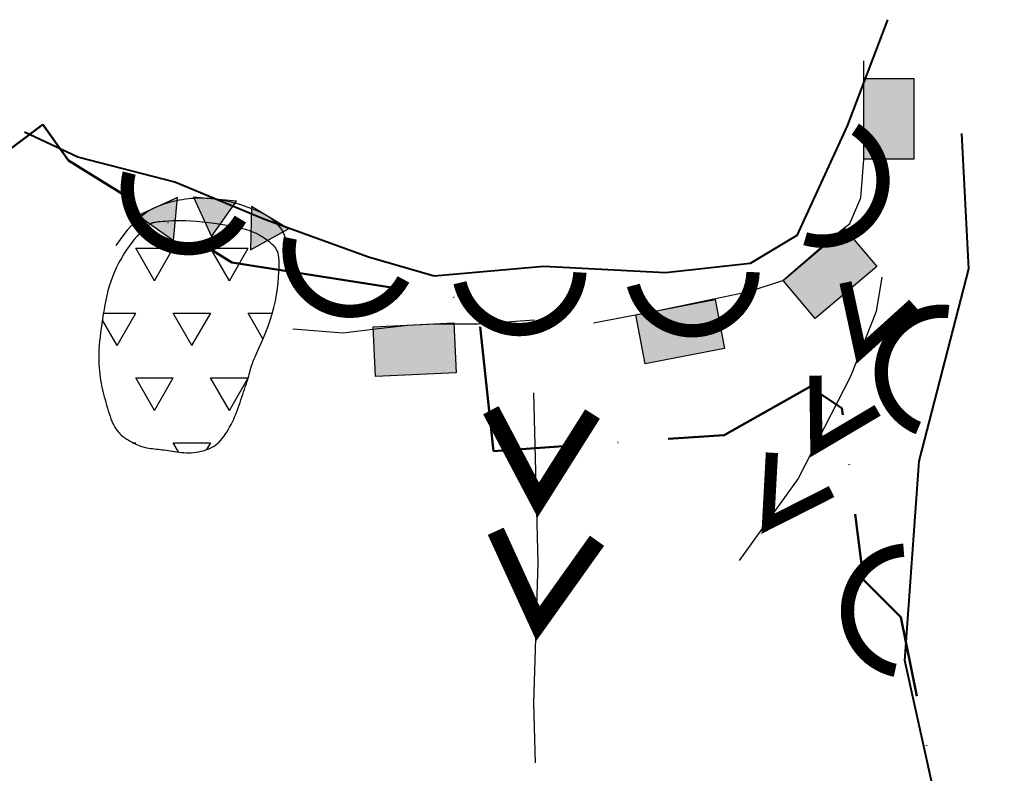
# Model space of a CAD drawing. Extents: x 1525957 to 1534408, y 5072788 to 5081718.
# Drawn here: x 1531445 to 1531741, y 5078725 to 5078951 of the extents above; entities that cross this region are included whole.
import ezdxf

# ---------------------------------------------------------------- set-up
doc = ezdxf.new("R2010")
doc.units = 0
doc.header["$LTSCALE"] = 100
doc.header["$MEASUREMENT"] = 0
doc.header["$XCLIPFRAME"] = 2
doc.linetypes.add('ACAD_ISO10W100', pattern=[18, 12, -3, 0, -3])
doc.layers.get('0').update_dxf_attribs({"linetype": 'CONTINUOUS'})
for name, color, linetype in [('--acqua', 140, 'CONTINUOUS'), ('--crolliA', 1, 'CONTINUOUS'), ('--crolliQ', 5, 'CONTINUOUS'), ('--TOPO', 252, 'CONTINUOUS'), ('1_attivi', 1, 'CONTINUOUS'), ('3_inattivi', 3, 'CONTINUOUS'), ('CONFINE', 6, 'ACAD_ISO10W100')]:
    doc.layers.add(name, color=color, linetype=linetype)
doc.layers.add('--scarpate_morfo', color=7, linetype='CONTINUOUS', lineweight=40)
picture_1 = doc.add_image_def('image3.tif', size_in_pixel=(9448, 5905))

# ---------------------------------------------------------------- blocks, each defined once
blk = doc.blocks.new('V')
at = {"const_width": 7.29}
blk.add_lwpolyline([(-36.69, -21.15), (0, 0), (-36.69, 21.3)], dxfattribs=at)
blk = doc.blocks.new('v1')
at = {"xscale": 0.8000000000972847, "yscale": 0.7999999998137355, "zscale": 0.8, "rotation": 1.846861045457182}
blk.add_blockref('V', (0, 0), dxfattribs=at)
blk = doc.blocks.new('er')
at = {"layer": '1_attivi', "xscale": 0.4499999999413336, "yscale": 0.4500000001862645, "zscale": 0.4500000000000001, "rotation": 4.392382782256367}
blk.add_blockref('v1', (0, 0), dxfattribs=at)
blk = doc.blocks.new('e')
at = {"layer": '--crolliQ', "xscale": 0.7000000000440688, "yscale": 0.7000000001862645, "zscale": 0.7, "rotation": 355.4778858229924}
blk.add_blockref('er', (0, 0), dxfattribs=at)
blk = doc.blocks.new('t')
blk.add_hatch(color=256).paths.add_polyline_path([(0.5, 25), (-13.08, -0.44), (15.74, 0.52)])
at = {"flags": 128}
blk.add_lwpolyline([(0.5, 25), (-13.08, -0.44), (15.74, 0.52)], close=True, dxfattribs=at)
blk = doc.blocks.new('nr')
at = {"layer": '3_inattivi', "xscale": 0.4499999999534339, "yscale": 0.4500000001862645, "zscale": 0.4500000000000001}
blk.add_blockref('t', (-0.6, -0.02), dxfattribs=at)
blk = doc.blocks.new('sm')
at = {"layer": '--scarpate_morfo', "const_width": 4, "flags": 128}
blk.add_lwpolyline([(18.09, 2.67, 0.863249), (-18.09, 2.67)], format="xyb", dxfattribs=at)
blk = doc.blocks.new('cq1')
at = {"layer": '--crolliQ'}
blk.add_hatch(color=256, dxfattribs=at).paths.add_polyline_path([(-12.12, 14.99), (12.12, 14.99), (12.12, 0), (-12.12, 0)])
blk.add_lwpolyline([(-12.12, 14.99), (12.12, 14.99), (12.12, 0), (-12.12, 0)], close=True, dxfattribs=at)
blk = doc.blocks.new('cq2')
at = {"layer": '--crolliQ'}
blk.add_blockref('cq1', (0, -14.99), dxfattribs=at)
blk = doc.blocks.new('ca1')
at = {"layer": '--crolliA'}
blk.add_hatch(color=256, dxfattribs=at).paths.add_polyline_path([(-12.12, 14.99), (12.12, 14.99), (12.12, 0), (-12.12, 0)])
blk.add_lwpolyline([(-12.12, 14.99), (12.12, 14.99), (12.12, 0), (-12.12, 0)], close=True, dxfattribs=at)
blk = doc.blocks.new('ca2')
at = {"layer": '--crolliQ'}
blk.add_blockref('ca1', (0, -14.99), dxfattribs=at)
blk = doc.blocks.new('sc')
at = {"layer": '--acqua', "xscale": 0.900000000126871, "yscale": 0.900000000372529, "zscale": 0.9000000000000001, "rotation": 354.5514210343676}
blk.add_blockref('v1', (-4.84, 0.65), dxfattribs=at)

msp = doc.modelspace()

# ---------------------------------------------------------------- hatches: boundary and pattern name
at = {"layer": '3_inattivi'}
h = msp.add_hatch(dxfattribs=at)
h.set_pattern_fill('TRIANG', color=256, scale=60, style=0)
h.set_pattern_definition([(60, (12600.937, 4440), (-11.24999998, 19.48557157), [11.25, -11.25]), (120, (12600.937, 4440), (-22.49999998, 1e-08), [11.25, -11.25]), (0, (12595.312, 4449.743), (11.25, 19.48557156), [11.25, -11.25])])
h.paths.add_polyline_path([(1530887.2, 5079304.87), (1530884.83, 5079302.61), (1530882.66, 5079300.31), (1530880.69, 5079297.96), (1530878.93, 5079295.54), (1530877.38, 5079293.04), (1530876.05, 5079290.45), (1530874.95, 5079287.75), (1530874.09, 5079284.93), (1530873.46, 5079281.99), (1530873.06, 5079278.93), (1530872.88, 5079275.8), (1530872.91, 5079272.61), (1530873.14, 5079269.4), (1530873.56, 5079266.19), (1530874.17, 5079263), (1530874.94, 5079259.87), (1530875.88, 5079256.81), (1530876.97, 5079253.86), (1530878.23, 5079251.02), (1530879.64, 5079248.33), (1530881.22, 5079245.8), (1530882.96, 5079243.44), (1530884.86, 5079241.29), (1530886.91, 5079239.36), (1530889.13, 5079237.66), (1530891.49, 5079236.18), (1530893.97, 5079234.9), (1530896.57, 5079233.8), (1530899.26, 5079232.86), (1530902.03, 5079232.07), (1530904.85, 5079231.39), (1530907.72, 5079230.81), (1530910.62, 5079230.32), (1530913.55, 5079229.9), (1530916.5, 5079229.54), (1530919.48, 5079229.25), (1530922.49, 5079229), (1530925.52, 5079228.81), (1530928.58, 5079228.65), (1530931.67, 5079228.53), (1530934.78, 5079228.44), (1530937.91, 5079228.39), (1530941.05, 5079228.39), (1530944.18, 5079228.46), (1530947.3, 5079228.61), (1530950.39, 5079228.85), (1530953.45, 5079229.2), (1530956.47, 5079229.67), (1530959.44, 5079230.27), (1530962.37, 5079230.97), (1530965.29, 5079231.74), (1530968.19, 5079232.56), (1530971.12, 5079233.39), (1530974.07, 5079234.2), (1530977.07, 5079234.96), (1530980.13, 5079235.65), (1530983.27, 5079236.24), (1530986.49, 5079236.74), (1530989.78, 5079237.14), (1530993.14, 5079237.47), (1530996.57, 5079237.73), (1531000.06, 5079237.94), (1531003.61, 5079238.1), (1531007.21, 5079238.22), (1531010.87, 5079238.31), (1531014.57, 5079238.38), (1531018.28, 5079238.42), (1531022, 5079238.43), (1531025.71, 5079238.42), (1531029.38, 5079238.38), (1531033.01, 5079238.31), (1531036.58, 5079238.22), (1531040.07, 5079238.11), (1531043.48, 5079238.01), (1531046.83, 5079237.99), (1531050.12, 5079238.08), (1531053.35, 5079238.32), (1531056.54, 5079238.78), (1531059.69, 5079239.49), (1531062.8, 5079240.5), (1531065.88, 5079241.84), (1531068.89, 5079243.48), (1531071.77, 5079245.39), (1531074.49, 5079247.51), (1531077, 5079249.81), (1531079.24, 5079252.23), (1531081.18, 5079254.75), (1531082.76, 5079257.3), (1531083.95, 5079259.87), (1531084.76, 5079262.43), (1531085.21, 5079265.01), (1531085.32, 5079267.59), (1531085.11, 5079270.19), (1531084.6, 5079272.8), (1531083.81, 5079275.44), (1531082.76, 5079278.1), (1531081.47, 5079280.78), (1531079.96, 5079283.49), (1531078.25, 5079286.21), (1531076.38, 5079288.95), (1531074.36, 5079291.71), (1531072.22, 5079294.48), (1531069.97, 5079297.25), (1531067.65, 5079300.03), (1531065.26, 5079302.8), (1531062.75, 5079305.56), (1531060.04, 5079308.27), (1531057.07, 5079310.92), (1531053.76, 5079313.5), (1531050.05, 5079315.97), (1531045.87, 5079318.32), (1531041.14, 5079320.54), (1531035.82, 5079322.59), (1531029.98, 5079324.49), (1531023.72, 5079326.22), (1531017.12, 5079327.8), (1531010.28, 5079329.22), (1531003.29, 5079330.47), (1530996.25, 5079331.57), (1530989.25, 5079332.5), (1530982.38, 5079333.27), (1530975.67, 5079333.88), (1530969.16, 5079334.3), (1530962.89, 5079334.53), (1530956.88, 5079334.56), (1530951.17, 5079334.38), (1530945.8, 5079333.98), (1530940.79, 5079333.35), (1530936.17, 5079332.49), (1530931.91, 5079331.41), (1530927.94, 5079330.13), (1530924.22, 5079328.69), (1530920.71, 5079327.1), (1530917.34, 5079325.38), (1530914.07, 5079323.57), (1530910.86, 5079321.68), (1530907.66, 5079319.73), (1530904.48, 5079317.73), (1530901.34, 5079315.68), (1530898.28, 5079313.59), (1530895.31, 5079311.46), (1530892.46, 5079309.3), (1530889.75, 5079307.1)])
h.paths.add_polyline_path([(1531059.65, 5080733.55), (1531060.52, 5080726.22), (1531061.58, 5080718.69), (1531062.8, 5080711.06), (1531064.17, 5080703.46), (1531065.67, 5080696), (1531067.26, 5080688.81), (1531068.95, 5080682), (1531070.69, 5080675.68), (1531072.49, 5080669.97), (1531074.34, 5080664.85), (1531076.25, 5080660.29), (1531078.23, 5080656.26), (1531080.28, 5080652.75), (1531082.42, 5080649.72), (1531084.66, 5080647.14), (1531087, 5080644.99), (1531089.44, 5080643.23), (1531091.98, 5080641.83), (1531094.58, 5080640.74), (1531097.22, 5080639.91), (1531099.89, 5080639.31), (1531102.55, 5080638.88), (1531105.2, 5080638.58), (1531107.8, 5080638.38), (1531110.33, 5080638.22), (1531112.81, 5080638.12), (1531115.22, 5080638.08), (1531117.57, 5080638.11), (1531119.87, 5080638.22), (1531122.12, 5080638.41), (1531124.31, 5080638.7), (1531126.46, 5080639.09), (1531128.57, 5080639.58), (1531130.63, 5080640.19), (1531132.66, 5080640.89), (1531134.65, 5080641.68), (1531136.6, 5080642.57), (1531138.53, 5080643.54), (1531140.42, 5080644.58), (1531142.3, 5080645.7), (1531144.14, 5080646.88), (1531145.96, 5080648.14), (1531147.72, 5080649.46), (1531149.42, 5080650.86), (1531151.04, 5080652.34), (1531152.57, 5080653.9), (1531153.99, 5080655.54), (1531155.29, 5080657.27), (1531156.47, 5080659.09), (1531157.51, 5080661.04), (1531158.43, 5080663.15), (1531159.22, 5080665.47), (1531159.89, 5080668.04), (1531160.45, 5080670.88), (1531160.88, 5080674.05), (1531161.2, 5080677.57), (1531161.41, 5080681.48), (1531161.52, 5080685.7), (1531161.51, 5080690.15), (1531161.41, 5080694.75), (1531161.2, 5080699.42), (1531160.9, 5080704.07), (1531160.51, 5080708.62), (1531160.02, 5080712.99), (1531159.45, 5080717.12), (1531158.81, 5080721.01), (1531158.11, 5080724.71), (1531157.39, 5080728.25), (1531156.66, 5080731.67), (1531155.93, 5080735.01), (1531155.24, 5080738.29), (1531154.59, 5080741.56), (1531154, 5080744.85), (1531153.46, 5080748.15), (1531152.97, 5080751.45), (1531152.52, 5080754.76), (1531152.08, 5080758.05), (1531151.66, 5080761.32), (1531151.24, 5080764.56), (1531150.8, 5080767.77), (1531150.35, 5080770.94), (1531149.87, 5080774.04), (1531149.35, 5080777.07), (1531148.8, 5080780.02), (1531148.2, 5080782.87), (1531147.55, 5080785.6), (1531146.84, 5080788.21), (1531146.08, 5080790.68), (1531145.25, 5080792.99), (1531144.34, 5080795.15), (1531143.34, 5080797.16), (1531142.24, 5080799.03), (1531141.03, 5080800.75), (1531139.7, 5080802.33), (1531138.23, 5080803.77), (1531136.63, 5080805.08), (1531134.87, 5080806.25), (1531132.97, 5080807.3), (1531130.95, 5080808.23), (1531128.83, 5080809.03), (1531126.61, 5080809.73), (1531124.33, 5080810.33), (1531121.99, 5080810.82), (1531119.61, 5080811.22), (1531117.21, 5080811.53), (1531114.79, 5080811.75), (1531112.36, 5080811.87), (1531109.92, 5080811.9), (1531107.49, 5080811.82), (1531105.06, 5080811.65), (1531102.64, 5080811.37), (1531100.23, 5080810.98), (1531097.85, 5080810.49), (1531095.5, 5080809.89), (1531093.18, 5080809.19), (1531090.9, 5080808.41), (1531088.66, 5080807.56), (1531086.48, 5080806.63), (1531084.34, 5080805.65), (1531082.27, 5080804.61), (1531080.27, 5080803.52), (1531078.33, 5080802.4), (1531076.46, 5080801.23), (1531074.66, 5080800.03), (1531072.93, 5080798.8), (1531071.27, 5080797.54), (1531069.67, 5080796.25), (1531068.15, 5080794.94), (1531066.71, 5080793.61), (1531065.34, 5080792.28), (1531064.07, 5080790.98), (1531062.9, 5080789.74), (1531061.84, 5080788.57), (1531060.9, 5080787.5), (1531060.09, 5080786.56), (1531059.42, 5080785.77), (1531058.89, 5080785.14), (1531058.49, 5080784.57), (1531058.21, 5080783.94), (1531058.01, 5080783.16), (1531057.89, 5080782.09), (1531057.82, 5080780.63), (1531057.78, 5080778.67), (1531057.76, 5080776.09), (1531057.74, 5080772.81), (1531057.74, 5080768.84), (1531057.79, 5080764.25), (1531057.91, 5080759.07), (1531058.13, 5080753.36), (1531058.47, 5080747.17), (1531058.97, 5080740.55)])
edge = h.paths.add_edge_path()
edge.add_line((1533312.57, 5081044.03), (1533300.35, 5081021.14))
edge = h.paths.add_edge_path()
edge.add_line((1533300.35, 5081021.14), (1533326.28, 5081022))
edge = h.paths.add_edge_path()
edge.add_line((1533326.28, 5081022), (1533312.57, 5081044.03))
h.paths.add_polyline_path([(1533243.57, 5081088.91), (1533242.42, 5081067.22), (1533253.85, 5081056.95), (1533270.98, 5081050.1), (1533285.83, 5081039.83), (1533297.25, 5081034.13), (1533308.67, 5081031.84), (1533318.96, 5081032.98), (1533325.81, 5081037.55), (1533325.81, 5081044.4), (1533320.1, 5081072.93), (1533314.39, 5081086.63), (1533304.11, 5081101.46), (1533290.4, 5081112.88), (1533270.98, 5081116.3), (1533257.27, 5081112.88), (1533245.85, 5081104.89), (1533243.57, 5081096.9)])
h.paths.add_polyline_path([(1533432.11, 5081211.16), (1533437.82, 5081188.34), (1533444.68, 5081164.37), (1533453.82, 5081141.54), (1533462.95, 5081126.7), (1533467.52, 5081118.71), (1533473.24, 5081110.73), (1533478.95, 5081106.16), (1533491.51, 5081101.59), (1533512.07, 5081100.45), (1533524.64, 5081105.02), (1533529.21, 5081119.86), (1533532.63, 5081138.12), (1533530.35, 5081155.24), (1533524.64, 5081174.64), (1533516.64, 5081195.18), (1533510.93, 5081210.02), (1533502.93, 5081223.72), (1533497.22, 5081230.57), (1533478.95, 5081232.85), (1533462.95, 5081232.85), (1533446.96, 5081229.42), (1533438.97, 5081223.72), (1533435.54, 5081215.73), (1533435.54, 5081210.02)])
h.paths.add_polyline_path([(1532664.76, 5079120.02), (1532665.18, 5079117.17), (1532665.7, 5079114.3), (1532666.34, 5079111.44), (1532667.1, 5079108.61), (1532667.99, 5079105.84), (1532669.02, 5079103.15), (1532670.2, 5079100.56), (1532671.54, 5079098.1), (1532673.04, 5079095.78), (1532674.69, 5079093.6), (1532676.46, 5079091.55), (1532678.34, 5079089.61), (1532680.31, 5079087.77), (1532682.34, 5079086.02), (1532684.41, 5079084.35), (1532686.5, 5079082.76), (1532688.59, 5079081.21), (1532690.68, 5079079.73), (1532692.78, 5079078.29), (1532694.87, 5079076.9), (1532696.97, 5079075.56), (1532699.06, 5079074.26), (1532701.15, 5079073.01), (1532703.25, 5079071.79), (1532705.34, 5079070.62), (1532707.42, 5079069.47), (1532709.48, 5079068.35), (1532711.5, 5079067.26), (1532713.48, 5079066.19), (1532715.39, 5079065.12), (1532717.24, 5079064.07), (1532719, 5079063.03), (1532720.68, 5079061.98), (1532722.28, 5079060.92), (1532723.83, 5079059.86), (1532725.34, 5079058.77), (1532726.83, 5079057.65), (1532728.32, 5079056.5), (1532729.82, 5079055.3), (1532731.37, 5079054.06), (1532732.97, 5079052.76), (1532734.61, 5079051.42), (1532736.28, 5079050.04), (1532737.98, 5079048.63), (1532739.68, 5079047.2), (1532741.38, 5079045.76), (1532743.07, 5079044.33), (1532744.73, 5079042.9), (1532746.36, 5079041.49), (1532747.96, 5079040.11), (1532749.54, 5079038.75), (1532751.12, 5079037.44), (1532752.69, 5079036.18), (1532754.27, 5079034.97), (1532755.87, 5079033.82), (1532757.5, 5079032.74), (1532759.16, 5079031.73), (1532760.84, 5079030.79), (1532762.54, 5079029.93), (1532764.23, 5079029.15), (1532765.9, 5079028.44), (1532767.54, 5079027.8), (1532769.13, 5079027.24), (1532770.66, 5079026.76), (1532772.12, 5079026.34), (1532773.55, 5079026), (1532774.96, 5079025.71), (1532776.39, 5079025.46), (1532777.89, 5079025.25), (1532779.47, 5079025.08), (1532781.17, 5079024.92), (1532783.03, 5079024.76), (1532785.06, 5079024.62), (1532787.25, 5079024.48), (1532789.59, 5079024.36), (1532792.03, 5079024.27), (1532794.55, 5079024.21), (1532797.13, 5079024.2), (1532799.75, 5079024.25), (1532802.37, 5079024.37), (1532804.98, 5079024.55), (1532807.55, 5079024.82), (1532810.08, 5079025.18), (1532812.54, 5079025.64), (1532814.93, 5079026.19), (1532817.24, 5079026.86), (1532819.44, 5079027.64), (1532821.52, 5079028.55), (1532823.47, 5079029.59), (1532825.3, 5079030.74), (1532826.99, 5079032.01), (1532828.55, 5079033.38), (1532829.98, 5079034.85), (1532831.28, 5079036.4), (1532832.45, 5079038.02), (1532833.49, 5079039.71), (1532834.39, 5079041.46), (1532835.18, 5079043.26), (1532835.87, 5079045.12), (1532836.45, 5079047.03), (1532836.95, 5079049), (1532837.38, 5079051.03), (1532837.75, 5079053.12), (1532838.07, 5079055.25), (1532838.35, 5079057.45), (1532838.58, 5079059.71), (1532838.74, 5079062.04), (1532838.82, 5079064.45), (1532838.81, 5079066.94), (1532838.69, 5079069.52), (1532838.45, 5079072.2), (1532838.07, 5079074.98), (1532837.55, 5079077.87), (1532836.89, 5079080.85), (1532836.11, 5079083.87), (1532835.21, 5079086.91), (1532834.2, 5079089.95), (1532833.11, 5079092.95), (1532831.93, 5079095.87), (1532830.69, 5079098.7), (1532829.39, 5079101.4), (1532828.03, 5079104), (1532826.58, 5079106.51), (1532825.06, 5079108.96), (1532823.44, 5079111.37), (1532821.72, 5079113.77), (1532819.88, 5079116.18), (1532817.93, 5079118.63), (1532815.85, 5079121.12), (1532813.65, 5079123.65), (1532811.34, 5079126.21), (1532808.95, 5079128.79), (1532806.49, 5079131.36), (1532803.96, 5079133.93), (1532801.39, 5079136.46), (1532798.78, 5079138.95), (1532796.16, 5079141.39), (1532793.52, 5079143.76), (1532790.87, 5079146.06), (1532788.21, 5079148.27), (1532785.56, 5079150.39), (1532782.91, 5079152.4), (1532780.27, 5079154.31), (1532777.64, 5079156.09), (1532775.03, 5079157.74), (1532772.44, 5079159.28), (1532769.86, 5079160.69), (1532767.3, 5079161.99), (1532764.74, 5079163.2), (1532762.19, 5079164.3), (1532759.64, 5079165.32), (1532757.1, 5079166.25), (1532754.55, 5079167.11), (1532752.01, 5079167.9), (1532749.45, 5079168.61), (1532746.88, 5079169.24), (1532744.29, 5079169.8), (1532741.67, 5079170.29), (1532739.03, 5079170.7), (1532736.36, 5079171.04), (1532733.65, 5079171.3), (1532730.92, 5079171.49), (1532728.19, 5079171.63), (1532725.49, 5079171.71), (1532722.82, 5079171.74), (1532720.2, 5079171.74), (1532717.66, 5079171.7), (1532715.22, 5079171.63), (1532712.88, 5079171.55), (1532710.64, 5079171.44), (1532708.5, 5079171.32), (1532706.44, 5079171.16), (1532704.46, 5079170.98), (1532702.54, 5079170.77), (1532700.68, 5079170.52), (1532698.86, 5079170.24), (1532697.08, 5079169.92), (1532695.33, 5079169.54), (1532693.59, 5079169.09), (1532691.86, 5079168.55), (1532690.11, 5079167.89), (1532688.34, 5079167.1), (1532686.54, 5079166.16), (1532684.7, 5079165.06), (1532682.81, 5079163.77), (1532680.89, 5079162.34), (1532678.98, 5079160.79), (1532677.1, 5079159.15), (1532675.28, 5079157.47), (1532673.57, 5079155.78), (1532671.97, 5079154.11), (1532670.54, 5079152.5), (1532669.29, 5079150.97), (1532668.2, 5079149.5), (1532667.28, 5079148.06), (1532666.5, 5079146.6), (1532665.85, 5079145.09), (1532665.32, 5079143.51), (1532664.9, 5079141.8), (1532664.56, 5079139.95), (1532664.3, 5079137.92), (1532664.11, 5079135.71), (1532664.01, 5079133.36), (1532663.98, 5079130.88), (1532664.04, 5079128.29), (1532664.19, 5079125.6), (1532664.43, 5079122.84)])
h.paths.add_polyline_path([(1532374.08, 5078768.4), (1532372.36, 5078766.54), (1532370.74, 5078764.49), (1532369.23, 5078762.29), (1532367.85, 5078759.94), (1532366.59, 5078757.48), (1532365.48, 5078754.92), (1532364.53, 5078752.29), (1532363.73, 5078749.61), (1532363.11, 5078746.89), (1532362.63, 5078744.15), (1532362.25, 5078741.37), (1532361.93, 5078738.57), (1532361.65, 5078735.73), (1532361.35, 5078732.87), (1532361.02, 5078729.98), (1532360.6, 5078727.06), (1532360.08, 5078724.11), (1532359.46, 5078721.13), (1532358.79, 5078718.13), (1532358.09, 5078715.12), (1532357.39, 5078712.09), (1532356.72, 5078709.05), (1532356.11, 5078706), (1532355.58, 5078702.94), (1532355.17, 5078699.89), (1532354.87, 5078696.84), (1532354.67, 5078693.8), (1532354.57, 5078690.77), (1532354.55, 5078687.75), (1532354.61, 5078684.75), (1532354.75, 5078681.78), (1532354.96, 5078678.83), (1532355.22, 5078675.91), (1532355.57, 5078673.02), (1532355.99, 5078670.17), (1532356.52, 5078667.36), (1532357.17, 5078664.59), (1532357.96, 5078661.87), (1532358.88, 5078659.2), (1532359.97, 5078656.59), (1532361.24, 5078654.04), (1532362.67, 5078651.57), (1532364.26, 5078649.2), (1532366.01, 5078646.96), (1532367.9, 5078644.86), (1532369.93, 5078642.94), (1532372.1, 5078641.2), (1532374.39, 5078639.68), (1532376.8, 5078638.38), (1532379.31, 5078637.31), (1532381.92, 5078636.44), (1532384.62, 5078635.76), (1532387.39, 5078635.26), (1532390.22, 5078634.92), (1532393.1, 5078634.73), (1532396.02, 5078634.67), (1532398.97, 5078634.73), (1532401.92, 5078634.9), (1532404.85, 5078635.2), (1532407.73, 5078635.61), (1532410.54, 5078636.14), (1532413.25, 5078636.78), (1532415.84, 5078637.54), (1532418.27, 5078638.43), (1532420.54, 5078639.42), (1532422.63, 5078640.55), (1532424.55, 5078641.81), (1532426.31, 5078643.2), (1532427.9, 5078644.74), (1532429.34, 5078646.44), (1532430.62, 5078648.3), (1532431.75, 5078650.33), (1532432.74, 5078652.53), (1532433.58, 5078654.92), (1532434.28, 5078657.51), (1532434.85, 5078660.31), (1532435.28, 5078663.33), (1532435.59, 5078666.58), (1532435.77, 5078670.07), (1532435.83, 5078673.82), (1532435.77, 5078677.82), (1532435.62, 5078682.06), (1532435.38, 5078686.5), (1532435.08, 5078691.12), (1532434.74, 5078695.89), (1532434.37, 5078700.77), (1532434, 5078705.74), (1532433.63, 5078710.77), (1532433.29, 5078715.83), (1532432.99, 5078720.88), (1532432.71, 5078725.87), (1532432.46, 5078730.78), (1532432.24, 5078735.55), (1532432.05, 5078740.15), (1532431.88, 5078744.54), (1532431.75, 5078748.67), (1532431.65, 5078752.52), (1532431.55, 5078756.07), (1532431.45, 5078759.34), (1532431.32, 5078762.33), (1532431.15, 5078765.04), (1532430.91, 5078767.47), (1532430.6, 5078769.64), (1532430.18, 5078771.53), (1532429.65, 5078773.17), (1532428.99, 5078774.56), (1532428.2, 5078775.73), (1532427.25, 5078776.7), (1532426.14, 5078777.5), (1532424.85, 5078778.14), (1532423.38, 5078778.65), (1532421.72, 5078779.05), (1532419.86, 5078779.36), (1532417.84, 5078779.59), (1532415.69, 5078779.74), (1532413.46, 5078779.84), (1532411.19, 5078779.87), (1532408.92, 5078779.85), (1532406.7, 5078779.8), (1532404.55, 5078779.71), (1532402.52, 5078779.59), (1532400.63, 5078779.45), (1532398.88, 5078779.3), (1532397.28, 5078779.14), (1532395.85, 5078778.98), (1532394.58, 5078778.83), (1532393.49, 5078778.69), (1532392.6, 5078778.57), (1532391.9, 5078778.48), (1532391.37, 5078778.41), (1532390.99, 5078778.36), (1532390.73, 5078778.32), (1532390.57, 5078778.3), (1532390.48, 5078778.28), (1532390.43, 5078778.27), (1532390.41, 5078778.26), (1532390.37, 5078778.25), (1532390.3, 5078778.21), (1532390.16, 5078778.15), (1532389.92, 5078778.04), (1532389.54, 5078777.88), (1532389, 5078777.64), (1532388.27, 5078777.31), (1532387.31, 5078776.89), (1532386.11, 5078776.35), (1532384.69, 5078775.68), (1532383.09, 5078774.88), (1532381.37, 5078773.92), (1532379.57, 5078772.81), (1532377.72, 5078771.53), (1532375.88, 5078770.06)])
h = msp.add_hatch(dxfattribs=at)
h.set_pattern_fill('TRIANG', color=256, scale=60, style=0)
h.set_pattern_definition([(60, (12600.937, 4440), (-11.24999998, 19.48557157), [11.25, -11.25]), (120, (12600.937, 4440), (-22.49999998, 1e-08), [11.25, -11.25]), (0, (12595.312, 4449.743), (11.25, 19.48557156), [11.25, -11.25])])
h.paths.add_polyline_path([(1531479.11, 5078884.03), (1531478.33, 5078882.98), (1531477.54, 5078881.83), (1531476.76, 5078880.61), (1531475.99, 5078879.32), (1531475.26, 5078877.98), (1531474.56, 5078876.59), (1531473.91, 5078875.19), (1531473.33, 5078873.76), (1531472.81, 5078872.34), (1531472.36, 5078870.92), (1531471.97, 5078869.5), (1531471.62, 5078868.08), (1531471.32, 5078866.67), (1531471.05, 5078865.26), (1531470.8, 5078863.86), (1531470.57, 5078862.46), (1531470.34, 5078861.08), (1531470.13, 5078859.7), (1531469.94, 5078858.34), (1531469.76, 5078857), (1531469.6, 5078855.69), (1531469.46, 5078854.41), (1531469.35, 5078853.15), (1531469.27, 5078851.94), (1531469.22, 5078850.76), (1531469.2, 5078849.62), (1531469.21, 5078848.52), (1531469.25, 5078847.46), (1531469.31, 5078846.43), (1531469.39, 5078845.44), (1531469.49, 5078844.49), (1531469.62, 5078843.57), (1531469.75, 5078842.68), (1531469.91, 5078841.81), (1531470.07, 5078840.97), (1531470.25, 5078840.14), (1531470.44, 5078839.32), (1531470.65, 5078838.5), (1531470.86, 5078837.67), (1531471.08, 5078836.84), (1531471.31, 5078835.99), (1531471.55, 5078835.13), (1531471.8, 5078834.28), (1531472.05, 5078833.44), (1531472.32, 5078832.62), (1531472.59, 5078831.83), (1531472.87, 5078831.07), (1531473.16, 5078830.37), (1531473.45, 5078829.71), (1531473.75, 5078829.12), (1531474.06, 5078828.57), (1531474.38, 5078828.07), (1531474.69, 5078827.61), (1531475.01, 5078827.2), (1531475.34, 5078826.82), (1531475.66, 5078826.48), (1531475.98, 5078826.18), (1531476.31, 5078825.89), (1531476.64, 5078825.64), (1531476.98, 5078825.39), (1531477.32, 5078825.16), (1531477.68, 5078824.94), (1531478.04, 5078824.72), (1531478.42, 5078824.5), (1531478.82, 5078824.27), (1531479.23, 5078824.04), (1531479.66, 5078823.8), (1531480.11, 5078823.57), (1531480.57, 5078823.35), (1531481.05, 5078823.14), (1531481.54, 5078822.95), (1531482.05, 5078822.77), (1531482.58, 5078822.62), (1531483.12, 5078822.49), (1531483.67, 5078822.38), (1531484.23, 5078822.29), (1531484.8, 5078822.2), (1531485.38, 5078822.13), (1531485.96, 5078822.06), (1531486.54, 5078822), (1531487.12, 5078821.93), (1531487.71, 5078821.87), (1531488.3, 5078821.8), (1531488.89, 5078821.73), (1531489.5, 5078821.65), (1531490.11, 5078821.57), (1531490.74, 5078821.49), (1531491.38, 5078821.39), (1531492.03, 5078821.29), (1531492.7, 5078821.19), (1531493.39, 5078821.09), (1531494.08, 5078821), (1531494.8, 5078820.93), (1531495.52, 5078820.88), (1531496.25, 5078820.86), (1531496.99, 5078820.88), (1531497.74, 5078820.93), (1531498.49, 5078821.02), (1531499.23, 5078821.15), (1531499.97, 5078821.31), (1531500.69, 5078821.5), (1531501.38, 5078821.72), (1531502.05, 5078821.98), (1531502.69, 5078822.26), (1531503.28, 5078822.56), (1531503.84, 5078822.89), (1531504.37, 5078823.26), (1531504.88, 5078823.66), (1531505.36, 5078824.1), (1531505.83, 5078824.59), (1531506.29, 5078825.12), (1531506.75, 5078825.71), (1531507.2, 5078826.35), (1531507.65, 5078827.04), (1531508.09, 5078827.77), (1531508.53, 5078828.54), (1531508.95, 5078829.34), (1531509.36, 5078830.16), (1531509.75, 5078830.99), (1531510.11, 5078831.83), (1531510.46, 5078832.67), (1531510.78, 5078833.51), (1531511.09, 5078834.35), (1531511.38, 5078835.18), (1531511.65, 5078836), (1531511.92, 5078836.81), (1531512.19, 5078837.61), (1531512.45, 5078838.39), (1531512.7, 5078839.16), (1531512.96, 5078839.91), (1531513.21, 5078840.64), (1531513.45, 5078841.35), (1531513.68, 5078842.03), (1531513.89, 5078842.69), (1531514.09, 5078843.31), (1531514.26, 5078843.91), (1531514.41, 5078844.48), (1531514.56, 5078845.05), (1531514.71, 5078845.63), (1531514.88, 5078846.25), (1531515.1, 5078846.95), (1531515.38, 5078847.73), (1531515.72, 5078848.64), (1531516.16, 5078849.69), (1531516.69, 5078850.91), (1531517.31, 5078852.27), (1531517.98, 5078853.77), (1531518.68, 5078855.39), (1531519.4, 5078857.1), (1531520.09, 5078858.89), (1531520.75, 5078860.74), (1531521.34, 5078862.63), (1531521.85, 5078864.55), (1531522.27, 5078866.47), (1531522.62, 5078868.35), (1531522.89, 5078870.18), (1531523.11, 5078871.94), (1531523.26, 5078873.58), (1531523.36, 5078875.09), (1531523.41, 5078876.44), (1531523.42, 5078877.61), (1531523.4, 5078878.62), (1531523.33, 5078879.48), (1531523.22, 5078880.21), (1531523.07, 5078880.84), (1531522.88, 5078881.39), (1531522.65, 5078881.87), (1531522.38, 5078882.31), (1531522.06, 5078882.72), (1531521.72, 5078883.1), (1531521.33, 5078883.48), (1531520.92, 5078883.84), (1531520.48, 5078884.19), (1531520.01, 5078884.54), (1531519.52, 5078884.89), (1531519.01, 5078885.24), (1531518.48, 5078885.6), (1531517.91, 5078885.97), (1531517.28, 5078886.34), (1531516.57, 5078886.71), (1531515.75, 5078887.08), (1531514.81, 5078887.45), (1531513.71, 5078887.81), (1531512.45, 5078888.17), (1531510.99, 5078888.52), (1531509.39, 5078888.86), (1531507.66, 5078889.18), (1531505.85, 5078889.48), (1531504, 5078889.75), (1531502.14, 5078889.98), (1531500.31, 5078890.18), (1531498.54, 5078890.33), (1531496.88, 5078890.44), (1531495.32, 5078890.5), (1531493.88, 5078890.53), (1531492.55, 5078890.52), (1531491.34, 5078890.5), (1531490.25, 5078890.45), (1531489.28, 5078890.39), (1531488.44, 5078890.33), (1531487.73, 5078890.27), (1531487.13, 5078890.2), (1531486.64, 5078890.14), (1531486.24, 5078890.08), (1531485.92, 5078890.03), (1531485.67, 5078889.98), (1531485.48, 5078889.94), (1531485.33, 5078889.9), (1531485.22, 5078889.87), (1531485.12, 5078889.84), (1531485.02, 5078889.79), (1531484.91, 5078889.73), (1531484.77, 5078889.63), (1531484.59, 5078889.49), (1531484.35, 5078889.29), (1531484.04, 5078889.04), (1531483.64, 5078888.71), (1531483.16, 5078888.3), (1531482.61, 5078887.82), (1531482, 5078887.25), (1531481.33, 5078886.59), (1531480.62, 5078885.83), (1531479.88, 5078884.98)])

# ---------------------------------------------------------------- linework, layer by layer
at = {"layer": '--acqua', "flags": 128}
msp.add_lwpolyline([(1531599.79, 5078838.92), (1531601.1, 5078787.77), (1531599.81, 5078745.7), (1531600.33, 5078727.69)], dxfattribs=at)
at = {"layer": '--crolliA', "linetype": 'Continuous', "flags": 128}
msp.add_lwpolyline([(1531527.54, 5078858.05), (1531542.68, 5078856.89), (1531552.38, 5078858.05), (1531562.08, 5078859.22), (1531570.24, 5078859.61), (1531583.05, 5078859.61), (1531600.13, 5078860.77)], dxfattribs=at)
at = {"layer": '--crolliQ', "flags": 128}
msp.add_lwpolyline([(1531617.86, 5078859.95), (1531637.31, 5078863.62), (1531664.54, 5078869.28), (1531674.77, 5078872.57), (1531690.12, 5078885.89), (1531694.87, 5078889.73), (1531698.19, 5078897.45), (1531699.1, 5078908.95), (1531699.13, 5078938.65)], dxfattribs=at)
at = {"layer": '--scarpate_morfo', "flags": 128}
for points in [[(1531706.26, 5078950.95), (1531694.05, 5078919.03), (1531679.01, 5078886.17), (1531664.92, 5078877.72), (1531639.55, 5078874.9), (1531602.9, 5078876.78), (1531570.01, 5078873.96), (1531550.28, 5078879.6), (1531519.27, 5078890.86), (1531492.02, 5078902.13), (1531462.89, 5078909.64), (1531446.91, 5078917.15)], [(1531700.7, 5078486.9), (1531707.12, 5078553.2), (1531722.11, 5078613.08), (1531726.39, 5078655.85), (1531728.53, 5078685.79), (1531719.97, 5078720.01), (1531711.41, 5078758.51), (1531715.69, 5078818.39), (1531730.67, 5078876.13), (1531728.53, 5078916.77)]]:
    msp.add_lwpolyline(points, dxfattribs=at)
at = {"layer": '1_attivi', "flags": 128}
msp.add_lwpolyline([(1531704.55, 5078873.59), (1531702.76, 5078863.27), (1531695.12, 5078843.75), (1531679.37, 5078813.12), (1531661.6, 5078788.51)], dxfattribs=at)
at = {"layer": '3_inattivi'}
msp.add_lwpolyline([(1531526.21, 5078875.79), (1531526.22, 5078878.62), (1531526.1, 5078881), (1531525.87, 5078882.99), (1531525.54, 5078884.63), (1531525.12, 5078885.98), (1531524.63, 5078887.1), (1531524.07, 5078888.04), (1531523.47, 5078888.85), (1531522.83, 5078889.59), (1531522.16, 5078890.26), (1531521.44, 5078890.87), (1531520.69, 5078891.44), (1531519.89, 5078891.96), (1531519.04, 5078892.45), (1531518.15, 5078892.91), (1531517.2, 5078893.35), (1531516.2, 5078893.78), (1531515.16, 5078894.19), (1531514.09, 5078894.58), (1531512.99, 5078894.95), (1531511.87, 5078895.3), (1531510.76, 5078895.62), (1531509.65, 5078895.92), (1531508.56, 5078896.2), (1531507.49, 5078896.44), (1531506.45, 5078896.65), (1531505.43, 5078896.83), (1531504.43, 5078896.98), (1531503.45, 5078897.11), (1531502.5, 5078897.2), (1531501.56, 5078897.27), (1531500.63, 5078897.31), (1531499.72, 5078897.33), (1531498.82, 5078897.31), (1531497.92, 5078897.27), (1531497.03, 5078897.21), (1531496.14, 5078897.13), (1531495.26, 5078897.02), (1531494.36, 5078896.89), (1531493.46, 5078896.74), (1531492.55, 5078896.56), (1531491.63, 5078896.36), (1531490.68, 5078896.13), (1531489.72, 5078895.85), (1531488.73, 5078895.53), (1531487.72, 5078895.15), (1531486.67, 5078894.71), (1531485.59, 5078894.2), (1531484.47, 5078893.61), (1531483.29, 5078892.89), (1531482.05, 5078891.99), (1531480.72, 5078890.87), (1531479.3, 5078889.47), (1531477.78, 5078887.75), (1531476.12, 5078885.65), (1531474.33, 5078883.13)], dxfattribs=at)
msp.add_lwpolyline([(1531479.11, 5078884.03), (1531478.33, 5078882.98), (1531477.54, 5078881.83), (1531476.76, 5078880.61), (1531475.99, 5078879.32), (1531475.26, 5078877.98), (1531474.56, 5078876.59), (1531473.91, 5078875.19), (1531473.33, 5078873.76), (1531472.81, 5078872.34), (1531472.36, 5078870.92), (1531471.97, 5078869.5), (1531471.62, 5078868.08), (1531471.32, 5078866.67), (1531471.05, 5078865.26), (1531470.8, 5078863.86), (1531470.57, 5078862.46), (1531470.34, 5078861.08), (1531470.13, 5078859.7), (1531469.94, 5078858.34), (1531469.76, 5078857), (1531469.6, 5078855.69), (1531469.46, 5078854.41), (1531469.35, 5078853.15), (1531469.27, 5078851.94), (1531469.22, 5078850.76), (1531469.2, 5078849.62), (1531469.21, 5078848.52), (1531469.25, 5078847.46), (1531469.31, 5078846.43), (1531469.39, 5078845.44), (1531469.49, 5078844.49), (1531469.62, 5078843.57), (1531469.75, 5078842.68), (1531469.91, 5078841.81), (1531470.07, 5078840.97), (1531470.25, 5078840.14), (1531470.44, 5078839.32), (1531470.65, 5078838.5), (1531470.86, 5078837.67), (1531471.08, 5078836.84), (1531471.31, 5078835.99), (1531471.55, 5078835.13), (1531471.8, 5078834.28), (1531472.05, 5078833.44), (1531472.32, 5078832.62), (1531472.59, 5078831.83), (1531472.87, 5078831.07), (1531473.16, 5078830.37), (1531473.45, 5078829.71), (1531473.75, 5078829.12), (1531474.06, 5078828.57), (1531474.38, 5078828.07), (1531474.69, 5078827.61), (1531475.01, 5078827.2), (1531475.34, 5078826.82), (1531475.66, 5078826.48), (1531475.98, 5078826.18), (1531476.31, 5078825.89), (1531476.64, 5078825.64), (1531476.98, 5078825.39), (1531477.32, 5078825.16), (1531477.68, 5078824.94), (1531478.04, 5078824.72), (1531478.42, 5078824.5), (1531478.82, 5078824.27), (1531479.23, 5078824.04), (1531479.66, 5078823.8), (1531480.11, 5078823.57), (1531480.57, 5078823.35), (1531481.05, 5078823.14), (1531481.54, 5078822.95), (1531482.05, 5078822.77), (1531482.58, 5078822.62), (1531483.12, 5078822.49), (1531483.67, 5078822.38), (1531484.23, 5078822.29), (1531484.8, 5078822.2), (1531485.38, 5078822.13), (1531485.96, 5078822.06), (1531486.54, 5078822), (1531487.12, 5078821.93), (1531487.71, 5078821.87), (1531488.3, 5078821.8), (1531488.89, 5078821.73), (1531489.5, 5078821.65), (1531490.11, 5078821.57), (1531490.74, 5078821.49), (1531491.38, 5078821.39), (1531492.03, 5078821.29), (1531492.7, 5078821.19), (1531493.39, 5078821.09), (1531494.08, 5078821), (1531494.8, 5078820.93), (1531495.52, 5078820.88), (1531496.25, 5078820.86), (1531496.99, 5078820.88), (1531497.74, 5078820.93), (1531498.49, 5078821.02), (1531499.23, 5078821.15), (1531499.97, 5078821.31), (1531500.69, 5078821.5), (1531501.38, 5078821.72), (1531502.05, 5078821.98), (1531502.69, 5078822.26), (1531503.28, 5078822.56), (1531503.84, 5078822.89), (1531504.37, 5078823.26), (1531504.88, 5078823.66), (1531505.36, 5078824.1), (1531505.83, 5078824.59), (1531506.29, 5078825.12), (1531506.75, 5078825.71), (1531507.2, 5078826.35), (1531507.65, 5078827.04), (1531508.09, 5078827.77), (1531508.53, 5078828.54), (1531508.95, 5078829.34), (1531509.36, 5078830.16), (1531509.75, 5078830.99), (1531510.11, 5078831.83), (1531510.46, 5078832.67), (1531510.78, 5078833.51), (1531511.09, 5078834.35), (1531511.38, 5078835.18), (1531511.65, 5078836), (1531511.92, 5078836.81), (1531512.19, 5078837.61), (1531512.45, 5078838.39), (1531512.7, 5078839.16), (1531512.96, 5078839.91), (1531513.21, 5078840.64), (1531513.45, 5078841.35), (1531513.68, 5078842.03), (1531513.89, 5078842.69), (1531514.09, 5078843.31), (1531514.26, 5078843.91), (1531514.41, 5078844.48), (1531514.56, 5078845.05), (1531514.71, 5078845.63), (1531514.88, 5078846.25), (1531515.1, 5078846.95), (1531515.38, 5078847.73), (1531515.72, 5078848.64), (1531516.16, 5078849.69), (1531516.69, 5078850.91), (1531517.31, 5078852.27), (1531517.98, 5078853.77), (1531518.68, 5078855.39), (1531519.4, 5078857.1), (1531520.09, 5078858.89), (1531520.75, 5078860.74), (1531521.34, 5078862.63), (1531521.85, 5078864.55), (1531522.27, 5078866.47), (1531522.62, 5078868.35), (1531522.89, 5078870.18), (1531523.11, 5078871.94), (1531523.26, 5078873.58), (1531523.36, 5078875.09), (1531523.41, 5078876.44), (1531523.42, 5078877.61), (1531523.4, 5078878.62), (1531523.33, 5078879.48), (1531523.22, 5078880.21), (1531523.07, 5078880.84), (1531522.88, 5078881.39), (1531522.65, 5078881.87), (1531522.38, 5078882.31), (1531522.06, 5078882.72), (1531521.72, 5078883.1), (1531521.33, 5078883.48), (1531520.92, 5078883.84), (1531520.48, 5078884.19), (1531520.01, 5078884.54), (1531519.52, 5078884.89), (1531519.01, 5078885.24), (1531518.48, 5078885.6), (1531517.91, 5078885.97), (1531517.28, 5078886.34), (1531516.57, 5078886.71), (1531515.75, 5078887.08), (1531514.81, 5078887.45), (1531513.71, 5078887.81), (1531512.45, 5078888.17), (1531510.99, 5078888.52), (1531509.39, 5078888.86), (1531507.66, 5078889.18), (1531505.85, 5078889.48), (1531504, 5078889.75), (1531502.14, 5078889.98), (1531500.31, 5078890.18), (1531498.54, 5078890.33), (1531496.88, 5078890.44), (1531495.32, 5078890.5), (1531493.88, 5078890.53), (1531492.55, 5078890.52), (1531491.34, 5078890.5), (1531490.25, 5078890.45), (1531489.28, 5078890.39), (1531488.44, 5078890.33), (1531487.73, 5078890.27), (1531487.13, 5078890.2), (1531486.64, 5078890.14), (1531486.24, 5078890.08), (1531485.92, 5078890.03), (1531485.67, 5078889.98), (1531485.48, 5078889.94), (1531485.33, 5078889.9), (1531485.22, 5078889.87), (1531485.12, 5078889.84), (1531485.02, 5078889.79), (1531484.91, 5078889.73), (1531484.77, 5078889.63), (1531484.59, 5078889.49), (1531484.35, 5078889.29), (1531484.04, 5078889.04), (1531483.64, 5078888.71), (1531483.16, 5078888.3), (1531482.61, 5078887.82), (1531482, 5078887.25), (1531481.33, 5078886.59), (1531480.62, 5078885.83), (1531479.88, 5078884.98)], close=True, dxfattribs=at)
at = {"layer": 'CONFINE', "lineweight": 50, "ltscale": 0.05, "flags": 128}
msp.add_lwpolyline([(1532017.35, 5080101.12), (1532105.66, 5080186.55), (1532231.82, 5080277.59), (1532343.96, 5080353.23), (1532456.1, 5080416.26), (1532577.28, 5080486.36), (1532641.3, 5080541), (1532631.97, 5080553), (1532538.6, 5080634.29), (1532631.97, 5080655.62), (1532889.39, 5080712.92), (1533077.46, 5080750.24), (1533256.87, 5080789.16), (1533364.9, 5080810.48), (1533402.25, 5080815.82), (1533423.59, 5080797.16), (1533436.93, 5080749.18), (1533444.93, 5080646.56), (1533447.6, 5080567.93), (1533448.93, 5080511.95), (1533453, 5080464.43), (1533475.68, 5080397.8), (1533483.68, 5080324.5), (1533477.01, 5080279.19), (1533465.01, 5080232.54), (1533428.99, 5080139.25), (1533404.98, 5080120.59), (1533372.97, 5080063.28), (1533350.3, 5080028.63), (1533307.3, 5079986.36), (1533263.29, 5079937.05), (1533208.6, 5079891.74), (1533125.9, 5079822.43), (1533057.88, 5079766.46), (1532972.51, 5079699.82), (1532888.48, 5079646.51), (1532836.47, 5079601.2), (1532796.45, 5079582.54), (1532777.78, 5079547.89), (1532777.78, 5079495.91), (1532795.07, 5079424.42), (1532789.74, 5079397.77), (1532760.4, 5079348.46), (1532743.06, 5079293.82), (1532713.71, 5079253.83), (1532685.7, 5079211.19), (1532644.35, 5079147.21), (1532605.67, 5079077.91), (1532555.92, 5079020.51), (1532495.82, 5078972.18), (1532428.39, 5078941.42), (1532382.94, 5078926.77), (1532324.3, 5078926.77), (1532270.06, 5078935.56), (1532236.35, 5078947.28), (1532193.84, 5078926.77), (1532157.19, 5078896.01), (1532126.4, 5078887.22), (1532105.88, 5078903.33), (1532079.49, 5078912.12), (1532044.31, 5078896.01), (1532031.12, 5078834.49), (1532010.59, 5078761.25), (1531985.77, 5078705.46), (1531953.54, 5078650.72), (1531930.99, 5078620.13), (1531781.15, 5078703.85), (1531755.38, 5078681.31), (1531719.93, 5078723.16), (1531710.26, 5078771.46), (1531698.99, 5078782.73), (1531692.54, 5078834.24), (1531682.87, 5078840.68), (1531657.1, 5078826.19), (1531587.82, 5078821.36), (1531582.98, 5078866.44), (1531509.14, 5078878.07), (1531460.08, 5078908.71), (1531452.42, 5078919.43), (1531427.89, 5078901.05), (1531375.77, 5078855.09), (1531358.9, 5078844.37), (1531340.51, 5078870.41), (1531340.51, 5078893.39), (1531348.17, 5078969.98), (1531322.11, 5078974.57), (1531332.84, 5079045.04), (1531285.32, 5079055.76), (1531240.86, 5079063.42), (1531135.08, 5079057.29), (1531105.95, 5079052.7), (1531073.76, 5079061.89), (1531059.96, 5079094.05), (1531055.36, 5079123.16), (1531081.42, 5079155.33), (1531121.28, 5079196.68), (1531153.47, 5079250.3), (1531197.93, 5079285.53), (1531239.32, 5079299.32), (1531259.25, 5079300.85), (1531248.53, 5079345.95), (1531214.8, 5079399.56), (1531193.34, 5079419.47), (1531185.67, 5079437.86), (1531288.39, 5079499.13), (1531296.05, 5079508.32), (1531266.92, 5079543.55), (1531263.86, 5079586.44), (1531260.79, 5079620.14), (1531326.72, 5079702.15), (1531417.17, 5079800.18), (1531501.49, 5079849.2), (1531627.2, 5079890.56), (1531766.71, 5079957.96), (1531834.16, 5079997.78), (1531880.15, 5080008.51), (1531967.53, 5080036.08), (1532005.86, 5080089.69), (1532030.94, 5080115.17)], close=True, dxfattribs=at)

# ---------------------------------------------------------------- block references
at = {"layer": '--acqua'}
for p, rotation in [((1531600.74, 5078801.84), 271.4630674276667), ((1531600.39, 5078764.76), 268.2396458785128)]:
    msp.add_blockref('sc', p, dxfattribs=dict(at, rotation=rotation))
at = {"layer": '--crolliA', "rotation": 2.723839977796863}
msp.add_blockref('ca2', (1531563.76, 5078859.3), dxfattribs=at)
at = {"layer": '--crolliQ'}
for p, rotation in [((1531699.15, 5078921.22), 90), ((1531684.06, 5078880.45), 40.28790804382309), ((1531642.48, 5078864.6), 10.83053081497468)]:
    msp.add_blockref('cq2', p, dxfattribs=dict(at, rotation=rotation))
at = {"layer": '--crolliQ', "yscale": 2, "zscale": 2}
for p, xscale, rotation in [((1531698.08, 5078851.14), 2.000000000139679, 250.469447271366), ((1531684.84, 5078822.72), 2.000000000206732, 239.0372011617501), ((1531670.33, 5078799.57), 1.999999999667766, 235.226130699929)]:
    msp.add_blockref('e', p, dxfattribs=dict(at, xscale=xscale, rotation=rotation))
at = {"layer": '--scarpate_morfo'}
for p, rotation in [((1531686.58, 5078902.72), 245.4151758347077), ((1531496.07, 5078900.45), 157.5371024433914), ((1531544.66, 5078881.64), 160.0318554791339), ((1531595.54, 5078876.15), 184.8951217166296), ((1531647.54, 5078875.79), 186.3350685175424), ((1531722.62, 5078845.11), 75.45419601188256), ((1531712.47, 5078773.37), 85.91106813304087)]:
    msp.add_blockref('sm', p, dxfattribs=dict(at, rotation=rotation))
at = {"layer": '3_inattivi'}
for p, rotation in [((1531486.98, 5078894.84), 202.8380394967915), ((1531504.16, 5078897.02), 172.7568586819643), ((1531520.63, 5078891.47), 146.7771325799966)]:
    msp.add_blockref('nr', p, dxfattribs=dict(at, rotation=rotation))

# ---------------------------------------------------------------- referenced raster images: frames only (the image files are external)
at = {"layer": '--TOPO'}
image = msp.add_image(picture_1, insert=(1528600.94, 5074440), size_in_units=(8000, 5000), dxfattribs=at)
image.set_boundary_path([(1926.193, -0.5), (6769.03, 1342.735)])
image.dxf.flags = 15

doc.saveas('drawing.dxf')
